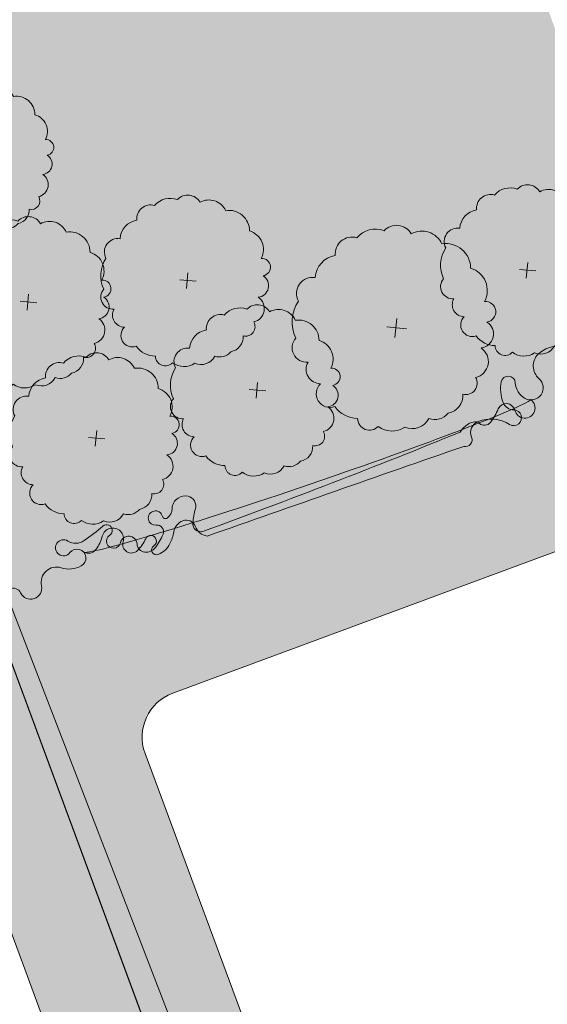
# Model space of a CAD drawing. Units: inches. Extents: x 590 to 1619, y 2872 to 9216.
# Drawn here: x 825 to 827, y 5065 to 5069 of the extents above; entities that cross this region are included whole.
import ezdxf

# ---------------------------------------------------------------- set-up
doc = ezdxf.new("R2010")
doc.units = ezdxf.units.IN
doc.header["$MEASUREMENT"] = 0
doc.layers.get('0').update_dxf_attribs({"lineweight": 20})
for name, color, linetype, lineweight in [('-ranhgioi', 7, 'Continuous', 20), ('1-congtrinh', 30, 'Continuous', 20), ('251', 251, 'Continuous', 9), ('Boco', 72, 'Continuous', 9), ('CAYCANH', 84, 'Continuous', 9), ('mainha1', 16, 'Continuous', 20)]:
    doc.layers.add(name, color=color, linetype=linetype, lineweight=lineweight)
doc.styles.get("Standard").update_dxf_attribs({"font": 'VHARIALN_0.TTF'})
pattern_1 = [(90, (9253.904848658342, -102.0445561009506), (-0.2121320343, 0.2121320343), [0.05625, -0.3680140688999999]), (45, (9253.904848658342, -102.0445561009506), (-0.2121320343559642, 0.2121320343559642), [0.05625, -0.24375]), (135, (9253.904848658342, -102.0445561009506), (-0.2121320343559642, -0.2121320343559642), [0.05625, -0.24375])]

# ---------------------------------------------------------------- blocks, each defined once
blk = doc.blocks.new('Lcblsp06')
at = {"color": 0}
for centre, radius, start, end in [((-0.1150545819920698, 0.4271362362965452), 0.0799820114482412, 28.08253779221861, 161.7185539451654), ((0.0229071531049211, 0.4505982178830663), 0.0688733984762313, 26.69250739711829, 168.1110449677711), ((0.1338447617466971, 0.4691187674855691), 0.0509406919849621, 350.3731745724611, 165.8911710365609), ((-0.2235720592078184, 0.4066291287477498), 0.0560355229275422, 54.45930252446667, 189.0749453873667), ((0.2279852140854213, 0.356169973665746), 0.1132887029904048, 10.52021202050213, 112.8087653675237), ((-0.2929677942395721, 0.3096765987105122), 0.0892292057053041, 80.9329707354087, 163.5249713685623), ((0.3289918491655523, 0.2573116064857019), 0.1199924980873976, 344.9295122749085, 85.03848195574938), ((-0.3284680599874767, 0.2631006997636498), 0.0875981868874815, 124.8573871424292, 193.3584630283113), ((-0.3783780186665698, 0.1575534813867288), 0.0923302638397333, 112.4898425100959, 197.4894587010317), ((0.3911567167259102, 0.1324700457210693), 0.1079477197823246, 325.4071045504358, 60.16728033736074), ((-0.3796593964949509, 0.0587281210227018), 0.1121733876067086, 140.6809629169404, 211.5705276539351), ((0.4317019395049901, 0.003098589656433001), 0.0834877732229908, 307.8678144016222, 54.6377295174732), ((-0.4394702334927418, -0.0464320327417253), 0.0586067028177586, 127.6023247581705, 263.6733005884418), ((0.3650903248811497, -0.0936095971985723), 0.1218180135707813, 305.6366636307953, 14.64565611326371), ((-0.3075180376285021, -0.1173298113853709), 0.1389871952943023, 174.778789534366, 228.8122523804256), ((0.3550227341669328, -0.2079403386331355), 0.0824803875037493, 259.0600482233576, 10.70845888219257), ((-0.3378532905498195, -0.2505032955807273), 0.0675361310157543, 154.9664192506255, 310.9868930402438), ((0.2253676949947414, -0.259046732077594), 0.1178513986417775, 268.4407704752596, 345.3154209344911), ((-0.2230062506017634, -0.3080518068812096), 0.0708560990191778, 174.6811654370692, 294.2273227874436), ((-0.1240959473337213, -0.3861096884377971), 0.0711159547868692, 169.104296203042, 305.7150952246882), ((0.143045061971742, -0.3820500590674884), 0.0792862712877665, 236.3332540629792, 3.757238278184892), ((0.0120080490817275, -0.2831142747441093), 0.1865032330740075, 239.5241899378925, 297.8351319435562)]:
    blk.add_arc(centre, radius, start, end, dxfattribs=at)
at = {"color": 0, "flags": 1}
for tag, p in [('SIZE', (0, 0)), ('ITEM', (0, -0.0732392781574741))]:
    blk.add_attdef(tag, p, '', height=0.0427229122585265, dxfattribs=at)
blk = doc.blocks.new('cay 2')
at = {"layer": 'CAYCANH'}
for p, q in [((-0.0891820574179292, 0.2882406663848087), (-0.0891820574179292, -0.2939351645763963)), ((-0.3777582095935941, -0.0271045750705525), (0.18241902673617, -0.0271045753033832))]:
    blk.add_line(p, q, dxfattribs=at)
at = {"layer": 'CAYCANH', "xscale": 6, "yscale": 5.999999999986253, "zscale": 6, "rotation": 359.9999999933298}
blk.add_blockref('Lcblsp06', (-0.1771261878311634, -0.2665046821348369), dxfattribs=at)
blk = doc.blocks.new('AUDIT_I_020103032206-2')
at = {"layer": 'CAYCANH'}
for p, xscale, yscale, zscale, rotation in [((-7.533171239570946, -0.8453486976213753), 0.6399999999277856, 0.6400000001303852, 0.6400000000000002, 60.60893016470571), ((-5.842883439501747, -3.594368854537606), 0.7680000000727765, 0.7680000001564622, 0.7680000000000002, 60.60893017190381), ((-1.368746459047542, -5.418682058807462), 0.6399999999277856, 0.6400000001303852, 0.6400000000000002, 60.60893016470571), ((4.055576212122105, -5.863282343838363), 0.57599999985529, 0.575999999884516, 0.5760000000000002, 60.608930159907), ((-4.072610478964634, -6.554625998716801), 0.6399999999277856, 0.6400000001303852, 0.6400000000000002, 60.60893016470571), ((1.310481461987365, -7.872152111493051), 0.6399999999277856, 0.6400000001303852, 0.6400000000000002, 60.60893016470571), ((-1.710638964606914, -9.519055970478803), 0.6399999999277856, 0.6400000001303852, 0.6400000000000002, 60.60893016470571)]:
    blk.add_blockref('cay 2', p, dxfattribs=dict(at, xscale=xscale, yscale=yscale, zscale=zscale, rotation=rotation))
blk = doc.blocks.new('AUDIT_I_120606151154-14')
at = {"layer": '251', "xscale": -0.2834999998828049, "yscale": 0.2835000002232846, "zscale": 0.2834999999999999, "rotation": 214.8753500443217}
blk.add_blockref('AUDIT_I_020103032206-2', (51245.90857545698, 49509.98296141269), dxfattribs=at)

msp = doc.modelspace()

# ---------------------------------------------------------------- hatches: boundary and pattern name
at = {"layer": '1-congtrinh'}
h = msp.add_hatch(dxfattribs=at)
h.set_pattern_fill('GRASS', color=3, scale=0.3, style=0)
h.set_pattern_definition(pattern_1)
edge = h.paths.add_edge_path()
edge.add_line((833.4190010612292, 5054.578283767212), (836.5590819771022, 5055.740545896077))
edge.add_line((836.5590819771022, 5055.740545896077), (829.2695113024164, 5075.434762285174))
edge.add_line((829.2695113024164, 5075.434762285174), (822.7047724671356, 5073.004905379119))
edge.add_line((822.7047724671356, 5073.004905379119), (829.9943431806023, 5053.310688990594))
edge.add_line((829.9943431806023, 5053.310688990594), (831.0204281429615, 5053.690481653488))
edge.add_ellipse((830.822730977954, 5054.224599628732), major_axis=(0.4027196180860011, 0.402719618086001), ratio=0.9999999987187804, start_angle=245.3114098284619, end_angle=335.3114097732245)
edge.add_line((831.3568489542523, 5054.422296794132), (831.2225997024725, 5054.784997688374))
edge.add_ellipse((831.0256575383245, 5054.712101981197), major_axis=(0.1484924242395063, 0.1484924242395063), ratio=0.9999999986955759, start_angle=335.311409771663, end_angle=425.3114097863086)
edge.add_line((830.9527618314388, 5054.909044145002), (830.5175033296837, 5054.747938592591))
edge.add_ellipse((830.3198061649235, 5055.282056568376), major_axis=(0.4027196183864035, 0.4027196183864036), ratio=0.9999999987232387, start_angle=155.3114097108801, end_angle=245.311409786096, ccw=False)
edge.add_line((829.7856881880217, 5055.084359403412), (825.6822132164888, 5066.170708340061))
edge.add_ellipse((825.8791553807532, 5066.243604046889), major_axis=(0.1484924242308127, 0.1484924242308128), ratio=0.999999998752104, start_angle=65.31140982748201, end_angle=155.3114096725045, ccw=False)
edge.add_line((825.8062596737218, 5066.440546210641), (828.0860663686396, 5067.284388475135))
edge.add_ellipse((828.0131706616013, 5067.481330638875), major_axis=(0.1484924242299868, 0.1484924242299868), ratio=0.9999999987157542, start_angle=245.3114098311678, end_angle=335.3114096528914)
edge.add_line((828.2101128258873, 5067.554226345637), (826.6143460138918, 5071.865505893184))
edge.add_ellipse((826.811288178178, 5071.938401599947), major_axis=(0.1484924242277648, 0.1484924242277648), ratio=0.9999999987387528, start_angle=65.31172144325478, end_angle=155.3114096533914, ccw=False)
edge.add_line((826.7383914000383, 5072.135343367228), (829.5365383650642, 5073.171060174907))
edge.add_line((829.5365383650642, 5073.171060174907), (835.579273422023, 5056.845413817798))
edge.add_ellipse((835.3823312436215, 5056.772518117178), major_axis=(0.1484924320785701, 0.1484924320785701), ratio=0.9999999987811973, start_angle=245.3114128527317, end_angle=335.31140674619286, ccw=False)
edge.add_line((835.4552269649065, 5056.575575946866), (832.6769831271159, 5055.547243338915))
edge.add_ellipse((832.7498788341472, 5055.35030117516), major_axis=(0.1484924242370094, 0.1484924242370094), ratio=0.9999999987097996, start_angle=65.31140982805735, end_angle=155.3114097726613)
edge.add_line((832.5529366700066, 5055.277405467982), (832.6871859196108, 5054.914704577885))
edge.add_ellipse((833.2213038962144, 5055.112401742448), major_axis=(0.4027196180861461, 0.4027196180861461), ratio=0.9999999987157157, start_angle=155.3114096832895, end_angle=245.3114098294688)
h = msp.add_hatch(dxfattribs=at)
h.set_pattern_fill('GRASS', color=3, scale=0.3, style=0)
h.set_pattern_definition(pattern_1)
edge = h.paths.add_edge_path()
edge.add_line((826.5692292241292, 5052.042570962411), (823.4291821143632, 5050.880217503728))
edge.add_line((823.4291821143632, 5050.880217503728), (816.1390385659906, 5070.574221854637))
edge.add_line((816.1390385659906, 5070.574221854637), (822.7037067179953, 5073.004269716978))
edge.add_line((822.7037067179953, 5073.004269716978), (829.9938502365694, 5053.31026534125))
edge.add_line((829.9938502365694, 5053.31026534125), (828.967776321042, 5052.930442834491))
edge.add_ellipse((828.7700636209993, 5053.464555059735), major_axis=(0.4027196181292939, 0.4027196181292941), ratio=0.9999999990982368, start_angle=155.3130762477775, end_angle=245.3130762873844, ccw=False)
edge.add_line((828.235951395014, 5053.266842359422), (828.1016915939329, 5053.629539349043))
edge.add_ellipse((828.2986316377937, 5053.70244078432), major_axis=(0.1484924242545396, 0.1484924242545396), ratio=0.9999999990763332, start_angle=65.31307632870391, end_angle=155.3130762479757, ccw=False)
edge.add_line((828.2257302024773, 5053.899380827861), (828.6609840177624, 5054.060499041123))
edge.add_ellipse((828.4632713171741, 5054.594611266613), major_axis=(0.4027196184245347, 0.4027196184245347), ratio=0.9999999991134334, start_angle=245.3130763298981, end_angle=335.3130763112138)
edge.add_line((828.9973835433337, 5054.79232396766), (824.8935860819255, 5065.878553540875))
edge.add_ellipse((824.6966460381883, 5065.805652105249), major_axis=(0.148492424255114, 0.148492424255114), ratio=0.9999999990744348, start_angle=335.3130763490112, end_angle=425.3130762857563)
edge.add_line((824.6237446030209, 5066.002592148841), (822.3439624508175, 5065.158683580303))
edge.add_ellipse((822.27106101565, 5065.355623623896), major_axis=(0.1484924242507251, 0.1484924242507252), ratio=0.9999999990955803, start_angle=155.3130763693273, end_angle=245.3130762852967, ccw=False)
edge.add_line((822.0741209719454, 5065.282722188203), (820.4782287464404, 5069.593955316348))
edge.add_ellipse((820.2812887027358, 5069.521053880657), major_axis=(0.1484924242500889, 0.1484924242500889), ratio=0.9999999990919786, start_angle=335.3130763692489, end_angle=425.3127646725822)
edge.add_line((820.2083883386623, 5069.71799432073), (817.4102602323692, 5068.682226564735))
edge.add_line((817.4102602323692, 5068.682226564735), (823.4534720644223, 5052.356756676804))
edge.add_ellipse((823.650412114839, 5052.429658126341), major_axis=(0.1484924321002325, 0.1484924321002324), ratio=0.9999999990825572, start_angle=155.3130792761112, end_angle=245.313073262814)
edge.add_line((823.723313543469, 5052.232718068495), (826.5015274706856, 5053.261131482184))
edge.add_ellipse((826.5744289058603, 5053.064191438591), major_axis=(0.1484924242534946, 0.1484924242534946), ratio=0.9999999990833132, start_angle=335.31307624812746, end_angle=425.3130762874251, ccw=False)
edge.add_line((826.7713689497212, 5053.137092873869), (826.9056287497551, 5052.77439588881))
edge.add_ellipse((826.3715165240828, 5052.576683187654), major_axis=(0.4027196181293838, 0.4027196181293839), ratio=0.9999999991052768, start_angle=245.3130762875746, end_angle=335.31307633835826, ccw=False)

# ---------------------------------------------------------------- linework, layer by layer
at = {"layer": '-ranhgioi', "color": 7}
msp.add_lwpolyline([(822.7037067180091, 5073.004269716982), (830.2486173130127, 5053.420257092494)], dxfattribs=at)
at = {"layer": '1-congtrinh'}
for p, q in [((822.7037067179953, 5073.004269716978), (829.9938502365694, 5053.31026534125)), ((822.7047724671356, 5073.004905379119), (829.9943431806023, 5053.310688990594)), ((825.8062596737218, 5066.440546210641), (828.0860663686396, 5067.284388475135)), ((829.7856881880217, 5055.084359403412), (825.6822132164888, 5066.170708340061)), ((828.9973835433337, 5054.79232396766), (824.8935860819255, 5065.878553540875))]:
    msp.add_line(p, q, dxfattribs=at)
msp.add_ellipse((825.8791553807532, 5066.243604046889), major_axis=(0.1484924242308128, 0.1484924242308128), ratio=0.9999999987521044, start_param=1.139899140608943, end_param=2.71069546469897, dxfattribs=at)
at = {"layer": 'Boco', "extrusion": (1.235200095416871e-14, 6.252000954168716e-15, -1)}
msp.add_ellipse((827.5294934092744, 5067.873972578521), major_axis=(0.0860030012834473, 0.0860030012834473), ratio=0.999999997813912, start_param=-1.569167676763747, end_param=0.2868725349937877, dxfattribs=at)
at = {"layer": 'Boco', "extrusion": (1.258170638250627e-14, 6.481706382506269e-15, -1)}
msp.add_ellipse((827.4960015926699, 5067.907573666078), major_axis=(0.05245650463149599, 0.05245650463149599), ratio=0.9999999979329344, start_param=3.067490098685709, end_param=4.714017630451896, dxfattribs=at)
at = {"layer": 'Boco', "extrusion": (1.226503963411693e-14, 6.165039634116925e-15, -0.9999999999999996)}
msp.add_ellipse((827.4441430612133, 5067.805551805326), major_axis=(0.1193700780111091, 0.1193700780111091), ratio=0.9999999979706283, start_param=3.556080685249043, end_param=4.112231882344705, dxfattribs=at)
at = {"layer": 'Boco', "extrusion": (1.190164042884953e-14, 5.801640428849533e-15, -1)}
msp.add_ellipse((827.3096234195473, 5067.830759354751), major_axis=(0.0225946819245113, 0.0225946819245113), ratio=0.9999999972545284, start_param=4.112231882715082, end_param=7.018355478023634, dxfattribs=at)
at = {"layer": 'Boco', "extrusion": (1.218371415035891e-14, 6.083714150358906e-15, -1)}
msp.add_ellipse((827.4265883720726, 5067.83663921522), major_axis=(0.0602164673588332, 0.0602164673588332), ratio=0.9999999978945152, start_param=2.860110210787825, end_param=3.876762823611906, dxfattribs=at)
at = {"layer": 'Boco', "extrusion": (1.210143252338827e-14, 6.001432523388262e-15, -1)}
msp.add_ellipse((827.4118736257077, 5067.809952951364), major_axis=(0.038667912410066, 0.038667912410066), ratio=0.999999998186064, start_param=-0.0741025548742438, end_param=2.860110210916392, dxfattribs=at)
at = {"layer": 'Boco', "extrusion": (1.228121513599149e-14, 6.193580717667815e-15, -0.9999999999999998)}
msp.add_ellipse((826.4081229479051, 5067.418439144436), major_axis=(1.007103577744998, 0.3441537932018061), ratio=0.0405430322463784, start_param=0.1008444342601897, end_param=3.040748220050246, dxfattribs=at)
at = {"layer": 'Boco', "extrusion": (1.206666343445047e-14, 5.966663434450471e-15, -0.9999999999999998)}
msp.add_ellipse((827.3011610531394, 5067.699814797852), major_axis=(0.0277264424714813, 0.0277264424714813), ratio=0.9999999982329923, start_param=4.326701761116297, end_param=6.828549840339113, dxfattribs=at)
at = {"layer": 'Boco', "extrusion": (1.242390097623636e-14, 6.323900976236352e-15, -0.9999999999999998)}
msp.add_ellipse((827.3360207922743, 5067.763501910732), major_axis=(0.03733771040330809, 0.03733771040330809), ratio=0.9999999976646362, start_param=2.371519623316585, end_param=3.556080685294829, dxfattribs=at)
at = {"layer": 'Boco', "extrusion": (1.228666198179062e-14, 6.186661981790621e-15, -1)}
msp.add_ellipse((827.3838637099469, 5067.720056467318), major_axis=(0.0324792658420788, 0.0324792658420788), ratio=0.9999999976437328, start_param=-0.1394083317244901, end_param=3.686957186402869, dxfattribs=at)
at = {"layer": 'Boco', "extrusion": (1.231408039764855e-14, 6.214080397648551e-15, -1)}
msp.add_ellipse((827.0189518308833, 5067.819034798704), major_axis=(0.18890164213646, 0.1889016421364601), ratio=0.999999997495066, start_param=1.185109107240589, end_param=1.447249619189321, dxfattribs=at)
at = {"layer": 'Boco', "extrusion": (1.31080878666579e-14, 7.008087866657898e-15, -1)}
msp.add_ellipse((827.3346729282057, 5067.675557589228), major_axis=(0.0248556190117148, 0.0248556190117148), ratio=0.9999999978597918, start_param=-0.7700730299000818, end_param=2.912092498153002, dxfattribs=at)
at = {"layer": 'Boco', "extrusion": (1.236745311835003e-14, 6.267453118350026e-15, -1)}
msp.add_ellipse((827.1752206611708, 5067.568221675173), major_axis=(0.0643952797378014, 0.0643952797378014), ratio=0.9999999981623955, start_param=4.421819974028748, end_param=5.244814067973862, dxfattribs=at)
at = {"layer": 'Boco', "extrusion": (1.235987953192079e-14, 6.259879531920793e-15, -1)}
msp.add_ellipse((827.1943392467584, 5067.609324147285), major_axis=(0.0375944714214566, 0.0375944714214566), ratio=0.9999999976434369, start_param=3.517835492846404, end_param=5.128822777547656, dxfattribs=at)
at = {"layer": 'Boco', "extrusion": (1.210709602193064e-14, 6.007096021930633e-15, -1)}
msp.add_ellipse((827.1602437395048, 5067.626156954229), major_axis=(0.0220821331159264, 0.0220821331159264), ratio=0.9999999977095192, start_param=-1.038371239420752, end_param=-0.0777675360829566, dxfattribs=at)
at = {"layer": 'Boco', "extrusion": (1.24083523429633e-14, 6.308352342963304e-15, -1)}
msp.add_ellipse((827.2323903394426, 5067.510917558935), major_axis=(0.112199237805949, 0.1121992378059491), ratio=0.9999999977451485, start_param=-1.154362529868035, end_param=-0.2295001555500797, dxfattribs=at)
at = {"layer": 'Boco', "extrusion": (1.133054910787087e-14, 5.230549107870868e-15, -1)}
msp.add_ellipse((827.2027471522522, 5067.675844303543), major_axis=(0.0241529876092269, 0.0241529876092269), ratio=0.9999999977543667, start_param=1.447249618954508, end_param=3.063825117382931, dxfattribs=at)
at = {"layer": 'Boco', "extrusion": (1.233848361570141e-14, 6.214864495005744e-15, -0.9999999999999999)}
msp.add_ellipse((826.4948809862182, 5067.449665344614), major_axis=(1.465498991329971, 0.5660565422585221), ratio=0.0452277057442131, start_param=1.166372036901512, end_param=1.975220618515755, dxfattribs=at)
at = {"layer": 'Boco', "extrusion": (1.249380024339425e-14, 6.393800243394255e-15, -1)}
msp.add_ellipse((827.1180832270038, 5067.576257452657), major_axis=(0.0211779151237232, 0.0211779151237232), ratio=0.9999999979900203, start_param=0.3762428392954225, end_param=2.609331065451217, dxfattribs=at)
at = {"layer": 'Boco', "extrusion": (1.232255768152625e-14, 6.207897672226617e-15, -1)}
msp.add_ellipse((826.6700823740466, 5066.962561459156), major_axis=(11.45832907948319, 4.011676786422667), ratio=0.0335088375648464, start_param=4.662207249570687, end_param=4.762570712356797, dxfattribs=at)
at = {"layer": 'Boco', "extrusion": (1.274891533600109e-14, 6.648915336001088e-15, -1)}
msp.add_ellipse((825.862304815455, 5067.26665764015), major_axis=(0.0412417250942745, 0.0412417250942745), ratio=0.9999999975113468, start_param=3.955267502692205, end_param=4.914450735180499, dxfattribs=at)
at = {"layer": 'Boco', "extrusion": (1.287647700216023e-14, 6.776477002160235e-15, -1)}
msp.add_ellipse((825.8618877758709, 5067.267289568601), major_axis=(0.0407063487669146, 0.0407063487669146), ratio=0.9999999980605276, start_param=-1.368734571776166, end_param=-0.5568994208830182, dxfattribs=at)
at = {"layer": 'Boco', "extrusion": (1.250014496760753e-14, 6.400144967607517e-15, -1)}
msp.add_ellipse((825.8647582919948, 5067.279632670081), major_axis=(0.0317455447538971, 0.0317455447538971), ratio=0.999999997806288, start_param=-0.5568994216922805, end_param=1.054034437566471, dxfattribs=at)
at = {"layer": 'Boco', "extrusion": (1.184750074450517e-14, 5.747500744505168e-15, -1)}
msp.add_ellipse((825.7289971742501, 5067.225874370575), major_axis=(0.0227337292497438, 0.0227337292497438), ratio=0.9999999976133491, start_param=2.240516350145328, end_param=6.828676611965599, dxfattribs=at)
at = {"layer": 'Boco', "extrusion": (1.22686590180954e-14, 6.1686590180954e-15, -1)}
msp.add_ellipse((825.7503322826598, 5067.269824696275), major_axis=(0.0379664763945582, 0.0379664763945582), ratio=0.9999999977426084, start_param=0.8136748490621031, end_param=1.75087219142008, dxfattribs=at)
at = {"layer": 'Boco', "extrusion": (1.226321219655291e-14, 6.163212196552915e-15, -0.9999999999999998)}
msp.add_ellipse((826.2632262864792, 5067.169938213301), major_axis=(0.2604954655117951, 0.2604954655117951), ratio=0.9999999996522267, start_param=4.019716152964363, end_param=4.195627091401815, dxfattribs=at)
at = {"layer": 'Boco', "extrusion": (1.359516794560323e-14, 7.495167945603226e-15, -0.9999999999999998)}
msp.add_ellipse((825.7732536605253, 5067.236700303133), major_axis=(0.0094830163460502, 0.0094830163460502), ratio=0.9999999975622522, start_param=1.750872193119116, end_param=3.68708395976226, dxfattribs=at)
at = {"layer": 'Boco', "extrusion": (1.176476456422266e-14, 5.664764564222665e-15, -1)}
msp.add_ellipse((825.8752737996547, 5067.153097009745), major_axis=(0.04589911718810491, 0.04589911718810491), ratio=0.9999999980630788, start_param=4.097912959863979, end_param=5.137672682745903, dxfattribs=at)
at = {"layer": 'Boco', "extrusion": (1.308915657906197e-14, 6.989156579061974e-15, -1)}
msp.add_ellipse((825.867292282186, 5067.174294371314), major_axis=(0.0298829884400539, 0.0298829884400539), ratio=0.9999999978478044, start_param=-1.145512624690122, end_param=0.4304705396483275, dxfattribs=at)
at = {"layer": 'Boco', "extrusion": (1.287130669760105e-14, 6.771306697601051e-15, -1)}
msp.add_ellipse((825.9322566274493, 5067.200715744998), major_axis=(0.0254548613231949, 0.0254548613231949), ratio=0.9999999977835577, start_param=2.089075900939936, end_param=4.019716152765998, dxfattribs=at)
at = {"layer": 'Boco', "extrusion": (1.227768578659471e-14, 6.177685786594713e-15, -1)}
msp.add_ellipse((824.8063126414128, 5067.993213250988), major_axis=(0.7477497781755638, 0.7477497781755641), ratio=0.9999999987357425, start_param=1.648620845600336, end_param=1.749582365512527, dxfattribs=at)
at = {"layer": 'Boco', "extrusion": (1.183037117044247e-14, 5.730371170442466e-15, -1)}
msp.add_ellipse((825.5375580992912, 5067.132790215175), major_axis=(0.0341671205210431, 0.0341671205210431), ratio=0.9999999965286178, start_param=4.173178010959022, end_param=7.359476268909846, dxfattribs=at)
at = {"layer": 'Boco', "extrusion": (1.137655713945369e-14, 5.276557139453691e-15, -0.9999999999999998)}
msp.add_ellipse((825.5102241436107, 5067.170231532181), major_axis=(0.0180146484901011, 0.0180146484901011), ratio=0.9999999995297716, start_param=-1.492971807101472, end_param=1.780455973594803, dxfattribs=at)
at = {"layer": 'Boco', "extrusion": (1.267234354542128e-14, 6.572343545421284e-15, -0.9999999999999998)}
msp.add_ellipse((825.7361006852153, 5067.164740973149), major_axis=(0.0207849573293575, 0.0207849573293575), ratio=0.9999999979418192, start_param=-0.9010763024110218, end_param=1.1885604691127, dxfattribs=at)
at = {"layer": 'Boco', "extrusion": (1.21881143129704e-14, 6.088114312970397e-15, -1)}
msp.add_ellipse((825.6206775331736, 5067.197041925861), major_axis=(0.1367897092538866, 0.1367897092538866), ratio=0.999999998459123, start_param=0.9563203059415466, end_param=1.246391779505877, dxfattribs=at)
at = {"layer": 'Boco', "extrusion": (1.228175579707525e-14, 6.181755797075253e-15, -1)}
msp.add_ellipse((825.9715580598931, 5067.212937647149), major_axis=(0.0487447902535037, 0.0487447902535037), ratio=0.9999999978629521, start_param=2.508967601735842, end_param=3.572063192522415, dxfattribs=at)
at = {"layer": 'Boco', "extrusion": (1.286748951378927e-14, 6.76748951378926e-15, -1)}
msp.add_ellipse((825.3170238097299, 5067.092468931347), major_axis=(0.0254647585463534, 0.0254647585463534), ratio=0.9999999978420968, start_param=1.434967351593743, end_param=6.062693616789013, dxfattribs=at)
at = {"layer": 'Boco', "extrusion": (1.270471381148928e-14, 6.60471381148928e-15, -1)}
msp.add_ellipse((825.3715897237198, 5067.17856142352), major_axis=(0.046609356712831, 0.046609356712831), ratio=0.999999997943206, start_param=1.749582365250207, end_param=2.921100962682475, dxfattribs=at)
at = {"layer": 'Boco', "extrusion": (1.235684344018715e-14, 6.256843440187145e-15, -0.9999999999999998)}
msp.add_ellipse((825.328585600284, 5067.185301754856), major_axis=(0.1181925974224705, 0.1181925974224705), ratio=0.9999999973624965, start_param=1.031585356881778, end_param=1.423901393270735, dxfattribs=at)
at = {"layer": 'Boco', "extrusion": (1.193387134084123e-14, 5.833871340841229e-15, -1)}
msp.add_ellipse((825.5414291864945, 5067.1221568142), major_axis=(0.0225127078417439, 0.0225127078417439), ratio=0.9999999980847915, start_param=1.005551681062484, end_param=4.92204862626529, dxfattribs=at)
at = {"layer": 'Boco', "extrusion": (1.245485380251726e-14, 6.354853802517259e-15, -1)}
msp.add_ellipse((825.6091838373324, 5067.106994636407), major_axis=(0.0265820187372914, 0.0265820187372914), ratio=0.9999999978227356, start_param=4.147144334322717, end_param=7.008142791388388, dxfattribs=at)
at = {"layer": 'Boco', "extrusion": (1.216819862273965e-14, 6.068198622739651e-15, -1)}
msp.add_ellipse((825.6209932027049, 5067.107810967798), major_axis=(0.0274176962296622, 0.0274176962296622), ratio=0.9999999980678982, start_param=1.567201317277893, end_param=4.217883615153442, dxfattribs=at)
at = {"layer": 'Boco', "extrusion": (1.22030198599021e-14, 6.103019859902097e-15, -1)}
msp.add_ellipse((825.5169345444083, 5067.211124119086), major_axis=(0.1311042714172408, 0.1311042714172408), ratio=0.9999999969843086, start_param=1.218806337568086, end_param=1.567201316621743, dxfattribs=at)
at = {"layer": 'Boco', "extrusion": (1.143963828565281e-14, 5.339638285652811e-15, -1)}
msp.add_ellipse((825.7081481160858, 5067.122639556481), major_axis=(0.0178791975163597, 0.0178791975163597), ratio=0.9999999983614154, start_param=4.360398989311201, end_param=8.071543047018526, dxfattribs=at)
at = {"layer": 'Boco', "extrusion": (1.232923770760213e-14, 6.229237707602143e-15, -1)}
msp.add_ellipse((825.5108016821323, 5067.260836810819), major_axis=(0.1939814515717521, 0.1939814515717522), ratio=0.9999999962782912, start_param=1.188560468889848, end_param=1.443798257889192, dxfattribs=at)
at = {"layer": 'Boco', "extrusion": (1.187373922672784e-14, 5.773739226727844e-15, -0.9999999999999998)}
msp.add_ellipse((825.3776105220022, 5067.046451818529), major_axis=(0.0283326596101944, 0.0283326596101944), ratio=0.9999999978218036, start_param=4.576560004464897, end_param=8.141745963197362, dxfattribs=at)
at = {"layer": 'Boco', "extrusion": (1.251434823087155e-14, 6.41434823087155e-15, -1)}
msp.add_ellipse((825.4268087615637, 5067.112398568748), major_axis=(0.0316979038262177, 0.0316979038262177), ratio=0.999999997810773, start_param=1.423901392999009, end_param=2.800495454121895, dxfattribs=at)
at = {"layer": 'Boco', "extrusion": (1.218505272875301e-14, 6.085052728753017e-15, -1)}
msp.add_ellipse((825.6853401135668, 5067.111603186685), major_axis=(0.027367110779023, 0.027367110779023), ratio=0.999999998010774, start_param=2.460094581392442, end_param=3.866550138505225, dxfattribs=at)
at = {"layer": 'Boco', "extrusion": (1.258098095363679e-14, 6.480980953636787e-15, -1)}
msp.add_ellipse((825.6867122713955, 5067.124762142277), major_axis=(0.0367223480670632, 0.0367223480670632), ratio=0.9999999982262971, start_param=1.443798257554035, end_param=2.460094581241095, dxfattribs=at)
at = {"layer": 'Boco', "extrusion": (1.289294891755713e-14, 6.792948917557134e-15, -0.9999999999999998)}
msp.add_ellipse((825.7333373287182, 5067.083153128408), major_axis=(0.0152393354122199, 0.0152393354122199), ratio=0.9999999963665479, start_param=1.993505358970409, end_param=4.929950394644847, dxfattribs=at)
at = {"layer": 'Boco', "extrusion": (1.243898284627896e-14, 6.338982846278962e-15, -1)}
msp.add_ellipse((825.7062475601706, 5067.154540414697), major_axis=(0.0692300764249034, 0.0692300764249035), ratio=0.9999999977221656, start_param=1.24639177994655, end_param=1.993505358931639, dxfattribs=at)
at = {"layer": 'Boco', "extrusion": (1.226882199472075e-14, 6.168821994720753e-15, -1)}
msp.add_ellipse((825.2857833408851, 5066.936974262626), major_axis=(0.048813178110793, 0.048813178110793), ratio=0.9999999980189912, start_param=3.709635625264485, end_param=5.806841922258593, dxfattribs=at)
at = {"layer": 'Boco', "extrusion": (1.226453753419146e-14, 6.164537534191462e-15, -1)}
msp.add_ellipse((825.3417909102645, 5067.112389525807), major_axis=(0.0813931244207373, 0.0813931244207373), ratio=0.9999999978262456, start_param=1.858560655962493, end_param=2.66524926816738, dxfattribs=at)
at = {"layer": 'Boco', "extrusion": (1.264453537733652e-14, 6.544535377336525e-15, -1)}
msp.add_ellipse((825.0917276273102, 5066.874310149717), major_axis=(0.0260564988473054, 0.0260564988473054), ratio=0.9999999890328666, start_param=3.500229567314004, end_param=6.62572847577517, dxfattribs=at)
at = {"layer": 'Boco', "extrusion": (1.301811724649388e-14, 6.918117246493879e-15, -1)}
msp.add_ellipse((825.1698878774623, 5066.911379445606), major_axis=(0.0351119465537092, 0.0351119465537092), ratio=0.9999999979872428, start_param=0.5680429715504434, end_param=3.484135819526352, dxfattribs=at)

# ---------------------------------------------------------------- block references
at = {"layer": 'mainha1', "color": 2, "xscale": 0.6999999997328943, "yscale": 0.7000000011175552, "rotation": 110.3114098008789}
msp.add_blockref('AUDIT_I_120606151154-14', (45780.29990965204, -16542.04293673705), dxfattribs=at)

doc.saveas('drawing.dxf')
